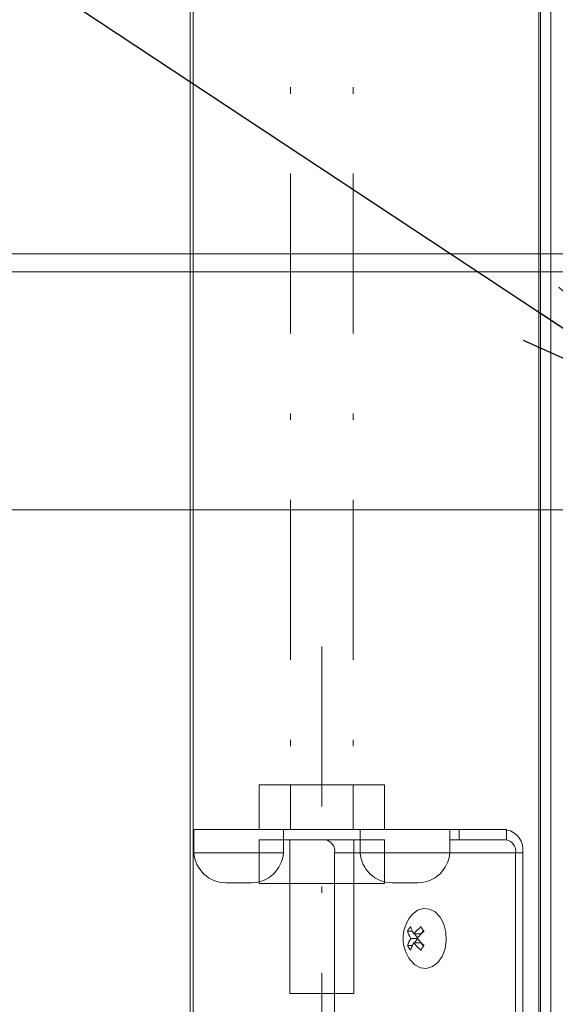
# Model space of a CAD drawing. Units: millimetres. Extents: x 348 to 952, y 701 to 1201.
# Drawn here: x 400 to 408, y 820 to 836 of the extents above; entities that cross this region are included whole.
import ezdxf

# ---------------------------------------------------------------- set-up
doc = ezdxf.new("R2010")
doc.units = ezdxf.units.MM
doc.header["$LTSCALE"] = 5
doc.linetypes.add('DASHDOT', pattern=[1, 0.5, -0.25, 0, -0.25])
doc.linetypes.add('DIVIDE', pattern=[1.25, 0.5, -0.25, 0, -0.25, 0, -0.25])
for name, color, linetype in [('DD0-2', 4, 'Continuous'), ('M1-1', 3, 'Continuous'), ('Notes & Others', 4, 'Continuous')]:
    doc.layers.add(name, color=color, linetype=linetype)
doc.styles.add('HANKAKU', font='romans.shx')
doc.dimstyles.new('HAPE (1-10)', dxfattribs={"dimtxt": 3, "dimasz": 3, "dimexe": 1, "dimexo": 1, "dimgap": 0.5, "dimtad": 1, "dimdec": 0, "dimlfac": 10, "dimdsep": 46, "dimtxsty": 'HANKAKU', "dimblk1": 'OPEN', "dimblk2": 'OPEN', "dimsah": 1, "dimcen": 0, "dimclrd": 4, "dimclre": 4, "dimclrt": 4, "dimadec": 0, "dimazin": 2, "dimtfac": 1, "dimtdec": 0, "dimtmove": 0, "dimatfit": 3, "dimldrblk": 'OPEN', "dimfxl": 1, "dimtolj": 1, "dimtzin": 0, "dimarcsym": 0})

# ---------------------------------------------------------------- blocks, each defined once
blk = doc.blocks.new('_OPEN')
at = {"color": 0, "linetype": 'ByBlock'}
for p, q in [((-1, 0.1667), (0, 0)), ((0, 0), (-1, -0.1667)), ((0, 0), (-1, 0))]:
    blk.add_line(p, q, dxfattribs=at)

msp = doc.modelspace()

# ---------------------------------------------------------------- linework, layer by layer
at = {"layer": 'DD0-2', "linetype": 'Continuous', "lineweight": 13}
for p, q in [((413.096, 832.125), (367.21, 832.125)), ((447.998, 831.844), (376.731, 831.844)), ((409.532, 828.125), (385.386, 828.125))]:
    msp.add_line(p, q, dxfattribs=at)
at = {"layer": 'M1-1', "color": 4, "linetype": 'DASHDOT', "lineweight": 13}
for p, q in [((404.162, 848.679), (404.162, 823.825)), ((405.141, 848.679), (405.141, 823.825)), ((404.652, 818.388), (404.652, 826.539))]:
    msp.add_line(p, q, dxfattribs=at)
at = {"layer": 'M1-1', "color": 2, "linetype": 'Continuous', "lineweight": 13}
for p, q in [((402.592, 815.79), (402.592, 842.125)), ((402.639, 815.79), (402.639, 842.125)), ((408.043, 815.79), (408.043, 842.125)), ((408.072, 815.79), (408.072, 842.125)), ((408.232, 815.79), (408.232, 842.125)), ((403.671, 823.825), (403.671, 823.125)), ((403.671, 823.825), (405.631, 823.825)), ((404.162, 823.825), (404.162, 823.125)), ((405.14, 823.825), (405.14, 823.125)), ((405.631, 823.825), (405.631, 823.125)), ((402.652, 822.795), (402.652, 823.125)), ((402.652, 823.125), (404.052, 823.125)), ((404.052, 823.125), (405.252, 823.125)), ((404.052, 823.125), (404.052, 822.795)), ((405.252, 823.125), (406.652, 823.125)), ((405.252, 822.795), (405.252, 823.125)), ((406.652, 823.125), (406.799, 823.125)), ((406.652, 823.125), (406.652, 822.795)), ((407.539, 823.125), (406.799, 823.125)), ((406.799, 823.125), (406.799, 822.965)), ((407.539, 822.965), (407.539, 823.125)), ((403.672, 822.965), (403.672, 822.285)), ((405.632, 822.965), (403.672, 822.965)), ((404.052, 822.965), (405.252, 822.965)), ((404.151, 822.965), (404.151, 822.285)), ((405.152, 822.965), (405.152, 822.285)), ((405.632, 822.965), (405.632, 822.285)), ((406.799, 822.965), (406.652, 822.965)), ((407.539, 822.965), (406.799, 822.965)), ((402.652, 822.795), (402.653, 822.765)), ((404.051, 822.765), (404.052, 822.795)), ((405.252, 822.795), (405.253, 822.765)), ((406.651, 822.765), (406.652, 822.795)), ((402.653, 822.765), (404.051, 822.765)), ((404.852, 816.085), (404.852, 822.765)), ((404.852, 822.765), (405.253, 822.765)), ((405.253, 822.765), (406.651, 822.765)), ((406.651, 822.765), (407.681, 822.765)), ((407.681, 816.085), (407.681, 822.765)), ((407.794, 822.765), (407.681, 822.765)), ((407.794, 816.085), (407.794, 822.765)), ((403.152, 822.295), (403.552, 822.295)), ((405.632, 822.285), (403.672, 822.285)), ((405.752, 822.295), (406.152, 822.295)), ((406.067, 821.801), (406.15, 821.865)), ((406.15, 821.865), (406.243, 821.894)), ((406.243, 821.894), (406.337, 821.884)), ((406.337, 821.884), (406.426, 821.838)), ((406.042, 821.772), (406.067, 821.801)), ((406.426, 821.838), (406.501, 821.757)), ((406.501, 821.757), (406.558, 821.65)), ((406.558, 821.65), (406.591, 821.525)), ((406.069, 821.538), (405.99, 821.538)), ((406.143, 821.425), (406.043, 821.425)), ((406.203, 821.496), (406.093, 821.496)), ((406.103, 821.496), (406.148, 821.432)), ((406.148, 821.418), (406.103, 821.354)), ((406.241, 821.55), (406.203, 821.496)), ((406.591, 821.525), (406.598, 821.391)), ((406.069, 821.312), (405.99, 821.312)), ((406.203, 821.354), (406.093, 821.354)), ((406.203, 821.354), (406.241, 821.3)), ((406.578, 821.261), (406.532, 821.143)), ((406.598, 821.391), (406.578, 821.261)), ((406.532, 821.143), (406.466, 821.049)), ((406.107, 821.013), (406.042, 821.078)), ((406.196, 820.966), (406.107, 821.013)), ((406.29, 820.956), (406.196, 820.966)), ((406.382, 820.985), (406.29, 820.956)), ((406.466, 821.049), (406.382, 820.985))]:
    msp.add_line(p, q, dxfattribs=at)
at = {"layer": 'M1-1', "color": 2, "linetype": 'DIVIDE', "lineweight": 13}
for p, q in [((404.151, 822.285), (404.151, 820.565)), ((405.152, 822.285), (405.152, 820.565)), ((404.151, 820.565), (405.152, 820.565))]:
    msp.add_line(p, q, dxfattribs=at)
at = {"layer": 'M1-1', "color": 2, "linetype": 'Continuous', "lineweight": 13}
for centre, radius, start, end in [((407.476, 822.81), 0.321, 351.9509, 78.5778), ((404.675, 822.79), 0.179, 351.9493, 78.5796), ((407.504, 822.79), 0.179, 351.9502, 78.5787), ((403.152, 822.795), 0.5, 183.4398, 270), ((403.552, 822.795), 0.5, 270, 356.5602), ((405.752, 822.795), 0.5, 183.4398, 270), ((406.152, 822.795), 0.5, 270, 356.5602), ((406.49, 821.425), 0.567, 142.2269, 217.7731), ((406.571, 821.18), 0.683, 141.0989, 148.3729), ((406.509, 821.759), 0.492, 197.7848, 212.356), ((406.837, 820.899), 0.954, 131.8949, 141.2595), ((406.781, 821.967), 0.683, 211.6281, 218.9017), ((406.459, 821.689), 0.492, 197.7825, 212.3582), ((406.459, 821.162), 0.492, 147.6422, 162.2171), ((406.887, 820.828), 0.954, 131.8948, 141.2588), ((406.887, 822.022), 0.954, 218.7405, 228.1059), ((406.571, 821.67), 0.682, 211.6264, 218.9019), ((406.509, 821.091), 0.493, 147.645, 162.2142), ((406.837, 821.951), 0.954, 218.7392, 228.1065), ((406.781, 820.883), 0.683, 141.099, 148.3711)]:
    msp.add_arc(centre, radius, start, end, dxfattribs=at)

# ---------------------------------------------------------------- leaders
at = {"layer": 'Notes & Others', "color": 2}
for points in [[(416.04, 833.414), (395.126, 854.577)], [(410.583, 829.532), (390.373, 842.893)]]:
    msp.add_leader(points, dimstyle='HAPE (1-10)', dxfattribs=at)

doc.saveas('drawing.dxf')
